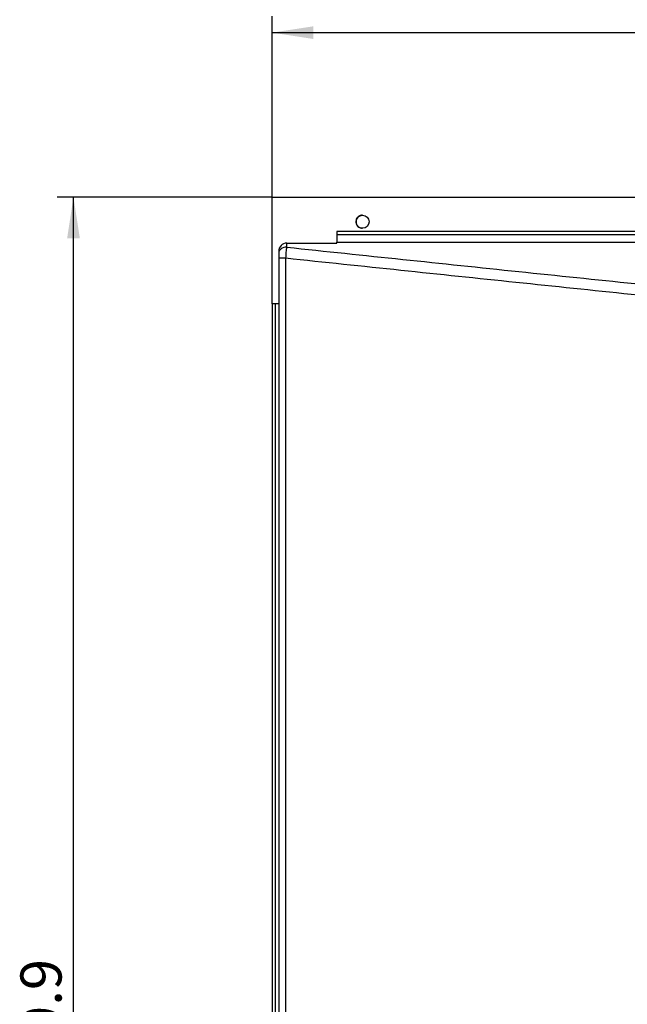
# Model space of a CAD drawing. Units: millimetres. Extents: x 150 to 5902, y 50 to 4150.
# Drawn here: x 3295 to 3664, y 2934 to 3532 of the extents above; entities that cross this region are included whole.
import ezdxf

# ---------------------------------------------------------------- set-up
doc = ezdxf.new("R2010")
doc.units = ezdxf.units.MM
doc.header["$LTSCALE"] = 10
doc.layers.get('0').update_dxf_attribs({"color": 1})
doc.layers.add('2037157', color=7, linetype='Continuous')
doc.layers.add('DIMENSION', color=3, linetype='Continuous')
doc.styles.add('SLDTEXTSTYLE0', font='TXT', dxfattribs={"width": 0.605})
doc.dimstyles.new('SLDDIMSTYLE0', dxfattribs={"dimtxt": 25, "dimasz": 25, "dimexe": 0, "dimexo": 0.0625, "dimgap": 6.25, "dimtad": 1, "dimrnd": 1e-09, "dimzin": 12, "dimdsep": 46, "dimtxsty": 'SLDTEXTSTYLE0', "dimsah": 1, "dimcen": 0.09, "dimadec": 0, "dimazin": 3, "dimtfac": 1, "dimtofl": 0, "dimtmove": 0, "dimatfit": 3, "dimfxl": 0, "dimfrac": 2, "dimtolj": 1, "dimtzin": 12, "dimarcsym": 0})

# ---------------------------------------------------------------- blocks, each defined once
blk = doc.blocks.new('1066071-M_002__D_13')
at = {"layer": 'DIMENSION'}
for p, q in [((3448.21, 3424.62), (3317.53, 3424.62)), ((3327.53, 2394.72), (3327.53, 3424.62)), ((3452.21, 2394.72), (3317.53, 2394.72))]:
    blk.add_line(p, q, dxfattribs=at)
for points in [[(3327.53, 3424.62), (3323.69, 3399.62), (3331.38, 3399.62)], [(3327.53, 2394.72), (3331.38, 2419.72), (3323.69, 2419.72)]]:
    blk.add_solid(points, dxfattribs=at)
at = {"layer": 'DIMENSION', "insert": (3295.3, 2857.15), "char_height": 25, "attachment_point": 1, "rotation": 90, "style": 'SLDTEXTSTYLE0'}
blk.add_mtext('1029.9', dxfattribs=at)
blk = doc.blocks.new('1066071-M_002__D_14')
at = {"layer": 'DIMENSION'}
for p, q in [((4167.23, 3424.62), (4370.76, 3424.62)), ((4360.76, 2333.62), (4360.76, 3424.62)), ((3454.21, 2333.62), (4370.76, 2333.62))]:
    blk.add_line(p, q, dxfattribs=at)
for points in [[(4360.76, 3424.62), (4356.91, 3399.62), (4364.61, 3399.62)], [(4360.76, 2333.62), (4364.61, 2358.62), (4356.91, 2358.62)]]:
    blk.add_solid(points, dxfattribs=at)
at = {"layer": 'DIMENSION', "insert": (4328.53, 2840.92), "char_height": 25, "attachment_point": 1, "rotation": 90, "style": 'SLDTEXTSTYLE0'}
blk.add_mtext('1091', dxfattribs=at)
blk = doc.blocks.new('1066071-M_002__D_15')
at = {"layer": 'DIMENSION'}
for p, q in [((3448.21, 3424.62), (3448.21, 3534.62)), ((4178.21, 3424.62), (4178.21, 3534.62)), ((3448.21, 3524.62), (4178.21, 3524.62))]:
    blk.add_line(p, q, dxfattribs=at)
for points in [[(3448.21, 3524.62), (3473.21, 3520.77), (3473.21, 3528.46)], [(4178.21, 3524.62), (4153.21, 3528.46), (4153.21, 3520.77)]]:
    blk.add_solid(points, dxfattribs=at)
at = {"layer": 'DIMENSION', "insert": (3784.57, 3556.84), "char_height": 25, "attachment_point": 1, "style": 'SLDTEXTSTYLE0'}
blk.add_mtext('730', dxfattribs=at)
blk = doc.blocks.new('1066071-M_002_Side_view')
for p, q in [((-4, 506.38), (715.02, 506.38)), ((-4, 441.38), (-4, 506.38)), ((35.4, 485.38), (35.4, 483.38)), ((715.02, 485.38), (35.4, 485.38)), ((35.4, 483.38), (35.4, 478.99)), ((653.38, 483.38), (35.4, 483.38)), ((0, 473.38), (0, 472.37)), ((4.94, 475.9), (4.94, 478.38)), ((5, 478.38), (35.4, 478.38)), ((35.4, 478.38), (35.4, 478.99)), ((35.4, 478.99), (653.2, 478.99)), ((0, 469.13), (0, 441.38)), ((-2, 441.38), (-4, 441.38)), ((-4, 441.38), (-4, -547.62)), ((0, 441.38), (-2, 441.38)), ((-2, -541.62), (-2, 441.38)), ((4.39, 441.38), (4.39, 441.38))]:
    blk.add_line(p, q)
at = {"flags": 128}
for points in [[(4.94, 475.9), (3.97, 475.83), (3.04, 475.62), (2.19, 475.29), (1.44, 474.85), (0.83, 474.32), (0.37, 473.71), (0.09, 473.05), (0, 472.37)], [(4.39, 469.13), (3.51, 469.13), (2.67, 469.13), (1.91, 469.13), (1.26, 469.13), (0.72, 469.13), (0.32, 469.13), (0.08, 469.13), (0, 469.13)], [(4.39, 441.38), (4.39, 451.38), (4.39, 469.13)]]:
    blk.add_lwpolyline(points, dxfattribs=at)
blk.add_circle((50.98, 491.38), 4)
for centre, radius, start, end in [((51, 491.38), 4, 90.00023, 180.00031), ((51, 491.38), 4, 179.99969, 269.99977), ((5, 473.38), 5, 90.70709, 180), ((5, 473.38), 5, 90, 90.70709)]:
    blk.add_arc(centre, radius, start, end)
for points, knots in [([(4.39, 469.13), (4.43, 469.77), (4.46, 470.39), (4.54, 471.61), (4.59, 472.2), (4.68, 473.37), (4.73, 473.93), (4.81, 474.71), (4.83, 474.96), (4.89, 475.44), (4.91, 475.68), (4.94, 475.9)], [0, 0, 0, 0, 0.25, 0.25, 0.5, 0.5, 0.75, 0.75, 0.875, 0.875, 1, 1, 1, 1]), ([(4.94, 475.9), (28.42, 473.43), (51.9, 470.96), (98.86, 466.02), (122.35, 463.56), (192.8, 456.22), (239.79, 451.38), (298.55, 445.45), (310.3, 444.27), (327.93, 442.51), (333.81, 441.92), (345.57, 440.76), (351.44, 440.16), (369.05, 438.29), (380.77, 436.97), (398.32, 434.83), (404.16, 434.09), (415.83, 432.55), (421.66, 431.75), (439.1, 429.26), (450.67, 427.46), (473.69, 423.54), (485.13, 421.4), (502.15, 417.86), (507.8, 416.62), (516.23, 414.66), (519.03, 413.99), (522.53, 413.13), (523.23, 412.95), (524.63, 412.6), (525.32, 412.43), (527.4, 411.86), (528.78, 411.46), (531.51, 410.6), (532.86, 410.14), (535.54, 409.16), (536.85, 408.65), (540.71, 407.04), (543.19, 405.88), (550.32, 402.13), (554.7, 399.3), (558.75, 396.15)], [0, 0, 0, 0, 0.125, 0.125, 0.25, 0.25, 0.5, 0.5, 0.5625, 0.5625, 0.59375, 0.59375, 0.625, 0.625, 0.6875, 0.6875, 0.71875, 0.71875, 0.75, 0.75, 0.8125, 0.8125, 0.875, 0.875, 0.90625, 0.90625, 0.921875, 0.921875, 0.925781, 0.925781, 0.929687, 0.929687, 0.9375, 0.9375, 0.945312, 0.945312, 0.953125, 0.953125, 0.96875, 0.96875, 1, 1, 1, 1]), ([(0, 472.37), (0, 472.15), (0, 471.92), (0, 471.42), (0, 471.16), (0, 470.32), (0, 469.74), (0, 469.13)], [0, 0, 0, 0, 0.25, 0.25, 0.5, 0.5, 1, 1, 1, 1]), ([(554.29, 391.73), (550.33, 394.93), (546.01, 397.79), (538.9, 401.49), (536.42, 402.62), (533.18, 403.91), (532.52, 404.16), (531.2, 404.64), (530.53, 404.88), (528.51, 405.55), (527.16, 405.97), (525.1, 406.55), (524.42, 406.73), (523.04, 407.09), (522.34, 407.25), (520.26, 407.74), (518.86, 408.06), (514.68, 409.02), (511.89, 409.64), (503.49, 411.44), (497.86, 412.59), (480.92, 415.85), (469.54, 417.82), (446.66, 421.47), (435.16, 423.14), (417.84, 425.48), (412.06, 426.23), (400.47, 427.69), (394.67, 428.39), (377.26, 430.44), (365.62, 431.72), (351.06, 433.24), (348.15, 433.54), (342.32, 434.13), (339.41, 434.43), (330.66, 435.3), (324.83, 435.89), (307.34, 437.65), (295.68, 438.83), (237.39, 444.75), (190.77, 449.58), (120.87, 456.88), (97.58, 459.33), (50.98, 464.23), (27.69, 466.68), (4.39, 469.13)], [0, 0, 0, 0, 0.03125, 0.03125, 0.046875, 0.046875, 0.050781, 0.050781, 0.054688, 0.054688, 0.0625, 0.0625, 0.066406, 0.066406, 0.070313, 0.070313, 0.078125, 0.078125, 0.09375, 0.09375, 0.125, 0.125, 0.1875, 0.1875, 0.25, 0.25, 0.28125, 0.28125, 0.3125, 0.3125, 0.375, 0.375, 0.390625, 0.390625, 0.40625, 0.40625, 0.4375, 0.4375, 0.5, 0.5, 0.75, 0.75, 0.875, 0.875, 1, 1, 1, 1]), ([(0, 441.38), (0, 294.25), (0, 147.13), (0, -36.78), (0, -73.56), (0, -147.13), (0, -183.91), (0, -257.47), (0, -294.26), (0, -367.82), (0, -404.6), (0, -441.38)], [0, 0, 0, 0, 0.5, 0.5, 0.625, 0.625, 0.75, 0.75, 0.875, 0.875, 1, 1, 1, 1]), ([(3.76, -441.36), (3.94, -404.58), (4.04, -367.8), (4.19, -294.23), (4.23, -257.45), (4.3, -183.89), (4.32, -147.11), (4.35, -73.55), (4.36, -36.77), (4.38, 73.57), (4.39, 147.14), (4.39, 294.26), (4.39, 367.82), (4.39, 441.38)], [0, 0, 0, 0, 0.125, 0.125, 0.25, 0.25, 0.375, 0.375, 0.5, 0.5, 0.75, 0.75, 1, 1, 1, 1])]:
    blk.add_open_spline(points, degree=3, knots=knots)

msp = doc.modelspace()

# ---------------------------------------------------------------- block references
at = {"layer": '2037157'}
msp.add_blockref('1066071-M_002_Side_view', (3452.212, 2918.236), dxfattribs=at)

# ---------------------------------------------------------------- dimensions: what is measured, and where the dimension line sits
at = {"layer": 'DIMENSION'}
dim = msp.add_linear_dim(base=(4178.212, 3524.618), p1=(3448.212, 3424.618), p2=(4178.212, 3424.618), dimstyle='SLDDIMSTYLE0', dxfattribs=at)
dim.commit()
dim.dimension.update_dxf_attribs({"geometry": '1066071-M_002__D_15', "text_midpoint": (3813.212, 3524.618), "dimtype": 160})
for base, p1, p2, picture, middle in [((3327.531, 3424.618), (3452.212, 2394.724), (3448.212, 3424.618), '1066071-M_002__D_13', (3327.531, 2909.671)), ((4360.76, 3424.618), (3454.212, 2333.618), (4167.234, 3424.618), '1066071-M_002__D_14', (4360.76, 2879.118))]:
    dim = msp.add_linear_dim(base=base, p1=p1, p2=p2, angle=90, dimstyle='SLDDIMSTYLE0', dxfattribs=at)
    dim.commit()
    dim.dimension.update_dxf_attribs({"geometry": picture, "text_midpoint": middle, "dimtype": 160})

doc.saveas('drawing.dxf')
